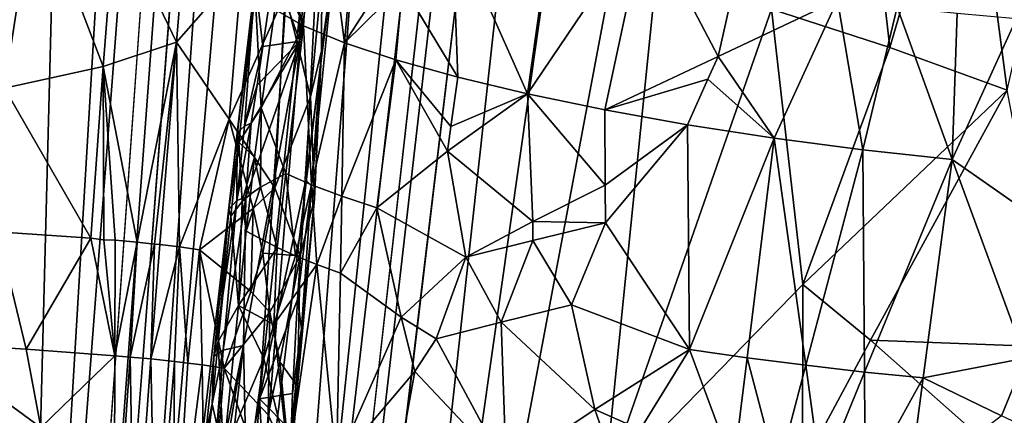
# Model space of a CAD drawing. Extents: x -293 to 293, y 0 to 819.
# Drawn here: x -195 to -171, y 123 to 133 of the extents above; entities that cross this region are included whole.
import ezdxf

# ---------------------------------------------------------------- set-up
doc = ezdxf.new("R2010")
doc.units = 0
doc.header["$MEASUREMENT"] = 0

msp = doc.modelspace()

# ---------------------------------------------------------------- linework, layer by layer
for points in [[(-171.512817, 239.831528, -400.081573), (-156.532394, 379.970886, -375.457001), (-199.436981, 5, -438.722504)], [(-172.969681, 240.772324, -398.405945), (-199.436981, 5, -438.722504), (-156.532394, 379.970886, -375.457001)], [(-184.156479, 238.143738, -41.211193), (-200.816376, 5, -19.106115), (-173.482452, 374.500763, -53.223164)], [(-182.889267, 238.20433, -39.900543), (-173.482452, 374.500763, -53.223164), (-200.816376, 5, -19.106115)], [(-147.436539, 229.466492, -375.898102), (-183.203369, 5, -422.389557), (-127.604065, 361.21936, -347.35675)], [(-148.68512, 229.539093, -374.580414), (-127.604065, 361.21936, -347.35675), (-183.203369, 5, -422.389557)], [(-172.969681, 240.772324, -398.405945), (-189.16124, 101.582413, -421.575836), (-199.436981, 5, -438.722504)], [(-172.969681, 240.772324, -398.405945), (-179.110703, 198.118332, -404.023315), (-189.16124, 101.582413, -421.575836)], [(-171.512817, 239.831528, -400.081573), (-199.436981, 5, -438.722504), (-186.911835, 99.653313, -424.202789)], [(-171.512817, 239.831528, -400.081573), (-186.911835, 99.653313, -424.202789), (-173.477798, 194.226486, -409.908142)], [(-182.889267, 238.20433, -39.900543), (-200.816376, 5, -19.106115), (-192.621399, 101.904381, -26.867016)], [(-184.156479, 238.143738, -41.211193), (-194.597153, 101.793854, -28.928352), (-200.816376, 5, -19.106115)], [(-184.156479, 238.143738, -41.211193), (-188.838531, 198.595184, -38.988083), (-194.597153, 101.793854, -28.928352)], [(-182.889267, 238.20433, -39.900543), (-192.621399, 101.904381, -26.867016), (-184.189941, 198.838959, -34.036968)], [(-148.68512, 229.539093, -374.580414), (-183.203369, 5, -422.389557), (-169.55397, 97.874649, -402.038879)], [(-147.436539, 229.466492, -375.898102), (-167.62381, 97.704346, -404.137665), (-183.203369, 5, -422.389557)], [(-187.215134, 148.632065, -27.962557), (-184.189941, 198.838959, -34.036968), (-192.621399, 101.904381, -26.867016)], [(-193.385574, 148.3936, -34.851063), (-194.597153, 101.793854, -28.928352), (-188.838531, 198.595184, -38.988083)], [(-185.835175, 144.516815, -412.074158), (-189.16124, 101.582413, -421.575836), (-179.110703, 198.118332, -404.023315)], [(-178.258118, 145.678391, -418.345032), (-173.477798, 194.226486, -409.908142), (-186.911835, 99.653313, -424.202789)], [(-187.215134, 148.632065, -27.962557), (-192.621399, 101.904381, -26.867016), (-188.866043, 123.530159, -25.006374)], [(-187.246185, 139.130753, -25.165907), (-187.215134, 148.632065, -27.962557), (-188.866043, 123.530159, -25.006374)], [(-195.816727, 140.941406, -35.087624), (-195.605743, 123.295494, -32.70602), (-193.385574, 148.3936, -34.851063)], [(-193.385574, 148.3936, -34.851063), (-195.605743, 123.295494, -32.70602), (-194.597153, 101.793854, -28.928352)], [(-178.258118, 145.678391, -418.345032), (-186.911835, 99.653313, -424.202789), (-180.712189, 121.400055, -422.495239)], [(-176.757996, 132.748672, -421.29599), (-178.258118, 145.678391, -418.345032), (-180.712189, 121.400055, -422.495239)], [(-185.835175, 144.516815, -412.074158), (-189.100327, 117.71537, -416.165131), (-189.16124, 101.582413, -421.575836)], [(-187.912003, 131.991882, -412.870239), (-189.100327, 117.71537, -416.165131), (-185.835175, 144.516815, -412.074158)], [(-187.30864, 139.124405, -411.199097), (-187.912003, 131.991882, -412.870239), (-185.835175, 144.516815, -412.074158)], [(-187.770523, 128.716568, -22.970318), (-187.246185, 139.130753, -25.165907), (-188.866043, 123.530159, -25.006374)], [(-187.30864, 139.124405, -411.199097), (-188.015289, 137.252625, -410.072723), (-187.912003, 131.991882, -412.870239)], [(-187.770523, 128.716568, -22.970318), (-187.099442, 133.935089, -20.805382), (-187.246185, 139.130753, -25.165907)], [(-173.956314, 131.842209, -421.613434), (-174.707626, 138.383514, -420.540375), (-176.757996, 132.748672, -421.29599)], [(-172.135483, 138.087204, -420.54126), (-174.707626, 138.383514, -420.540375), (-173.956314, 131.842209, -421.613434)], [(-172.135483, 138.087204, -420.54126), (-173.956314, 131.842209, -421.613434), (-171.18544, 130.833771, -421.370911)], [(-172.135483, 138.087204, -420.54126), (-171.18544, 130.833771, -421.370911), (-169.610672, 137.714233, -420.103943)], [(-188.015289, 137.252625, -410.072723), (-188.521957, 133.685135, -410.262268), (-187.912003, 131.991882, -412.870239)], [(-187.521225, 137.091141, -400.10675), (-186.398926, 137.243454, -397.830688), (-186.854874, 131.957962, -398.699951)], [(-185.41246, 134.187408, -396.561646), (-186.854874, 131.957962, -398.699951), (-186.398926, 137.243454, -397.830688)], [(-187.521225, 137.091141, -400.10675), (-187.829254, 132.359787, -400.563354), (-188.467422, 134.550873, -402.728851)], [(-187.521225, 137.091141, -400.10675), (-186.854874, 131.957962, -398.699951), (-187.829254, 132.359787, -400.563354)], [(-194.902328, 130.884857, -7.510573), (-197.066086, 135.793976, -6.622261), (-194.176773, 135.604889, -7.976132)], [(-184.313461, 134.766708, -395.292358), (-181.794724, 135.942886, -393.075226), (-182.528778, 130.74527, -394.263885)], [(-181.794724, 135.942886, -393.075226), (-179.734314, 134.898773, -392.072144), (-182.528778, 130.74527, -394.263885)], [(-194.902328, 130.884857, -7.510573), (-194.176773, 135.604889, -7.976132), (-192.569107, 131.394775, -9.138513)], [(-192.280273, 134.988174, -9.348167), (-192.569107, 131.394775, -9.138513), (-194.176773, 135.604889, -7.976132)], [(-192.280273, 134.988174, -9.348167), (-190.832306, 131.969482, -10.857439), (-192.569107, 131.394775, -9.138513)], [(-192.280273, 134.988174, -9.348167), (-190.635132, 134.364059, -11.007872), (-190.832306, 131.969482, -10.857439)], [(-179.734314, 134.898773, -392.072144), (-180.696426, 130.366013, -393.24411), (-182.528778, 130.74527, -394.263885)], [(-179.734314, 134.898773, -392.072144), (-178.019043, 131.633194, -391.988861), (-180.696426, 130.366013, -393.24411)], [(-177.682831, 133.145889, -391.618591), (-178.019043, 131.633194, -391.988861), (-179.734314, 134.898773, -392.072144)], [(-184.313461, 134.766708, -395.292358), (-184.178268, 131.141922, -395.524841), (-185.488556, 133.308395, -396.716034)], [(-184.313461, 134.766708, -395.292358), (-182.528778, 130.74527, -394.263885), (-184.178268, 131.141922, -395.524841)], [(-188.467422, 134.550873, -402.728851), (-187.829254, 132.359787, -400.563354), (-188.4841, 133.947998, -402.653778)], [(-189.283737, 133.738022, -12.911433), (-190.832306, 131.969482, -10.857439), (-190.635132, 134.364059, -11.007872)], [(-185.41246, 134.187408, -396.561646), (-185.488556, 133.308395, -396.716034), (-186.854874, 131.957962, -398.699951)], [(-188.4841, 133.947998, -402.653778), (-187.829254, 132.359787, -400.563354), (-188.510391, 132.741913, -402.506836)], [(-187.638641, 128.562912, -21.99864), (-187.099442, 133.935089, -20.805382), (-187.770523, 128.716568, -22.970318)], [(-187.403793, 131.762512, -18.580009), (-187.099442, 133.935089, -20.805382), (-187.638641, 128.562912, -21.99864)], [(-187.397736, 133.514282, -17.850283), (-187.099442, 133.935089, -20.805382), (-187.403793, 131.762512, -18.580009)], [(-189.283737, 133.738022, -12.911433), (-189.583694, 130.147598, -12.669051), (-190.832306, 131.969482, -10.857439)], [(-189.283737, 133.738022, -12.911433), (-188.260864, 133.11554, -15.008852), (-189.583694, 130.147598, -12.669051)], [(-188.793167, 131.864853, -410.279694), (-188.521957, 133.685135, -410.262268), (-188.972321, 133.431656, -407.736908)], [(-188.793167, 131.864853, -410.279694), (-187.912003, 131.991882, -412.870239), (-188.521957, 133.685135, -410.262268)], [(-187.397736, 133.514282, -17.850283), (-187.662613, 130.680634, -17.485477), (-188.260864, 133.11554, -15.008852)], [(-187.397736, 133.514282, -17.850283), (-187.403793, 131.762512, -18.580009), (-187.662613, 130.680634, -17.485477)], [(-189.396591, 129.822571, -407.596771), (-188.972321, 133.431656, -407.736908), (-188.973648, 133.114563, -405.082489)], [(-189.228271, 129.987015, -409.375), (-188.972321, 133.431656, -407.736908), (-189.396591, 129.822571, -407.596771)], [(-188.793167, 131.864853, -410.279694), (-188.972321, 133.431656, -407.736908), (-189.228271, 129.987015, -409.375)], [(-185.488556, 133.308395, -396.716034), (-185.640778, 131.550461, -397.025269), (-186.854874, 131.957962, -398.699951)], [(-185.488556, 133.308395, -396.716034), (-184.178268, 131.141922, -395.524841), (-185.640778, 131.550461, -397.025269)], [(-188.506302, 128.525284, -15.031835), (-189.583694, 130.147598, -12.669051), (-188.260864, 133.11554, -15.008852)], [(-189.396591, 129.822571, -407.596771), (-188.973648, 133.114563, -405.082489), (-189.357712, 129.606857, -405.870544)], [(-188.827179, 130.413651, -403.21106), (-189.357712, 129.606857, -405.870544), (-188.973648, 133.114563, -405.082489)], [(-188.827179, 130.413651, -403.21106), (-188.973648, 133.114563, -405.082489), (-188.510391, 132.741913, -402.506836)], [(-188.506302, 128.525284, -15.031835), (-188.260864, 133.11554, -15.008852), (-187.662613, 130.680634, -17.485477)], [(-177.682831, 133.145889, -391.618591), (-175.196136, 132.96524, -391.179565), (-178.019043, 131.633194, -391.988861)], [(-178.019043, 131.633194, -391.988861), (-175.196136, 132.96524, -391.179565), (-176.69104, 129.698349, -392.043335)], [(-175.196136, 132.96524, -391.179565), (-174.595978, 129.424072, -391.882111), (-176.69104, 129.698349, -392.043335)], [(-175.196136, 132.96524, -391.179565), (-173.781113, 132.799484, -391.135925), (-174.595978, 129.424072, -391.882111)], [(-173.781113, 132.799484, -391.135925), (-172.48642, 129.197189, -392.019806), (-174.595978, 129.424072, -391.882111)], [(-173.781113, 132.799484, -391.135925), (-172.365372, 132.654373, -391.226532), (-172.48642, 129.197189, -392.019806)], [(-188.827179, 130.413651, -403.21106), (-188.510391, 132.741913, -402.506836), (-187.829254, 132.359787, -400.563354)], [(-176.757996, 132.748672, -421.29599), (-180.712189, 121.400055, -422.495239), (-176.016327, 126.234894, -422.507416)], [(-173.956314, 131.842209, -421.613434), (-176.757996, 132.748672, -421.29599), (-176.016327, 126.234894, -422.507416)], [(-172.365372, 132.654373, -391.226532), (-170.963181, 132.531174, -391.4505), (-172.48642, 129.197189, -392.019806)], [(-170.963181, 132.531174, -391.4505), (-169.650284, 127.217773, -393.16095), (-172.48642, 129.197189, -392.019806)], [(-188.827179, 130.413651, -403.21106), (-187.829254, 132.359787, -400.563354), (-188.245468, 128.860168, -401.349274)], [(-188.245468, 128.860168, -401.349274), (-187.829254, 132.359787, -400.563354), (-187.643097, 128.595322, -400.105347)], [(-187.643097, 128.595322, -400.105347), (-187.829254, 132.359787, -400.563354), (-186.854874, 131.957962, -398.699951)], [(-192.569107, 131.394775, -9.138513), (-190.832306, 131.969482, -10.857439), (-191.761795, 127.235306, -9.966287)], [(-190.832306, 131.969482, -10.857439), (-191.351303, 127.189819, -10.413486), (-191.761795, 127.235306, -9.966287)], [(-190.832306, 131.969482, -10.857439), (-191.226303, 127.180267, -10.557216), (-191.351303, 127.189819, -10.413486)], [(-190.832306, 131.969482, -10.857439), (-190.76355, 127.124336, -11.125205), (-191.226303, 127.180267, -10.557216)], [(-190.832306, 131.969482, -10.857439), (-189.583694, 130.147598, -12.669051), (-190.76355, 127.124336, -11.125205)], [(-189.246262, 124.795448, -412.675842), (-189.100327, 117.71537, -416.165131), (-187.912003, 131.991882, -412.870239)], [(-189.189804, 128.304428, -410.859558), (-189.246262, 124.795448, -412.675842), (-187.912003, 131.991882, -412.870239)], [(-188.793167, 131.864853, -410.279694), (-189.228271, 129.987015, -409.375), (-188.926102, 130.954407, -410.288635)], [(-189.064438, 130.05661, -410.254242), (-189.189804, 128.304428, -410.859558), (-187.912003, 131.991882, -412.870239)], [(-188.926102, 130.954407, -410.288635), (-189.064438, 130.05661, -410.254242), (-187.912003, 131.991882, -412.870239)], [(-188.793167, 131.864853, -410.279694), (-188.926102, 130.954407, -410.288635), (-187.912003, 131.991882, -412.870239)], [(-187.643097, 128.595322, -400.105347), (-186.854874, 131.957962, -398.699951), (-186.924957, 128.324341, -398.928345)], [(-186.924957, 128.324341, -398.928345), (-186.854874, 131.957962, -398.699951), (-185.640778, 131.550461, -397.025269)], [(-173.956314, 131.842209, -421.613434), (-176.016327, 126.234894, -422.507416), (-171.18544, 130.833771, -421.370911)], [(-187.403793, 131.762512, -18.580009), (-187.564804, 128.266968, -20.039326), (-187.662613, 130.680634, -17.485477)], [(-187.403793, 131.762512, -18.580009), (-187.638641, 128.562912, -21.99864), (-187.564804, 128.266968, -20.039326)], [(-178.019043, 131.633194, -391.988861), (-178.262024, 131.093628, -392.158051), (-180.696426, 130.366013, -393.24411)], [(-178.019043, 131.633194, -391.988861), (-176.69104, 129.698349, -392.043335), (-178.262024, 131.093628, -392.158051)], [(-194.902328, 130.884857, -7.510573), (-192.569107, 131.394775, -9.138513), (-192.860107, 127.330399, -8.931726)], [(-192.569107, 131.394775, -9.138513), (-192.551636, 127.294289, -9.201265), (-192.860107, 127.330399, -8.931726)], [(-192.569107, 131.394775, -9.138513), (-191.761795, 127.235306, -9.966287), (-192.286896, 127.283989, -9.444885)], [(-192.569107, 131.394775, -9.138513), (-192.286896, 127.283989, -9.444885), (-192.551636, 127.294289, -9.201265)], [(-186.924957, 128.324341, -398.928345), (-185.640778, 131.550461, -397.025269), (-186.095566, 128.0495, -397.825592)], [(-184.423553, 129.391296, -395.933258), (-186.095566, 128.0495, -397.825592), (-185.640778, 131.550461, -397.025269)], [(-184.341827, 129.974854, -395.797119), (-184.423553, 129.391296, -395.933258), (-185.640778, 131.550461, -397.025269)], [(-184.341827, 129.974854, -395.797119), (-185.640778, 131.550461, -397.025269), (-184.178268, 131.141922, -395.524841)], [(-184.341827, 129.974854, -395.797119), (-184.178268, 131.141922, -395.524841), (-182.528778, 130.74527, -394.263885)], [(-188.926102, 130.954407, -410.288635), (-189.228271, 129.987015, -409.375), (-189.064438, 130.05661, -410.254242)], [(-178.262024, 131.093628, -392.158051), (-178.745041, 130.015182, -392.502167), (-180.696426, 130.366013, -393.24411)], [(-178.262024, 131.093628, -392.158051), (-176.69104, 129.698349, -392.043335), (-178.745041, 130.015182, -392.502167)], [(-194.902328, 130.884857, -7.510573), (-192.860107, 127.330399, -8.931726), (-195.070786, 127.481094, -7.381844)], [(-188.506302, 128.525284, -15.031835), (-187.662613, 130.680634, -17.485477), (-187.906235, 126.916634, -17.559341)], [(-187.662613, 130.680634, -17.485477), (-187.564804, 128.266968, -20.039326), (-187.906235, 126.916634, -17.559341)], [(-182.400848, 127.725876, -394.588379), (-184.423553, 129.391296, -395.933258), (-182.528778, 130.74527, -394.263885)], [(-184.341827, 129.974854, -395.797119), (-182.528778, 130.74527, -394.263885), (-184.423553, 129.391296, -395.933258)], [(-182.400848, 127.725876, -394.588379), (-182.528778, 130.74527, -394.263885), (-180.690125, 128.586426, -393.519287)], [(-180.690125, 128.586426, -393.519287), (-182.528778, 130.74527, -394.263885), (-180.696426, 130.366013, -393.24411)], [(-174.41774, 124.91629, -422.697571), (-171.18544, 130.833771, -421.370911), (-176.016327, 126.234894, -422.507416)], [(-174.41774, 124.91629, -422.697571), (-170.02533, 124.754593, -421.7117), (-171.18544, 130.833771, -421.370911)], [(-188.827179, 130.413651, -403.21106), (-188.983856, 129.249207, -403.562775), (-189.357712, 129.606857, -405.870544)], [(-188.827179, 130.413651, -403.21106), (-188.844742, 128.538589, -402.941437), (-188.983856, 129.249207, -403.562775)], [(-188.827179, 130.413651, -403.21106), (-188.245468, 128.860168, -401.349274), (-188.844742, 128.538589, -402.941437)], [(-180.690125, 128.586426, -393.519287), (-180.696426, 130.366013, -393.24411), (-178.745041, 130.015182, -392.502167)], [(-189.583694, 130.147598, -12.669051), (-190.289932, 127.059227, -11.773653), (-190.76355, 127.124336, -11.125205)], [(-189.015762, 128.035385, -13.899696), (-190.289932, 127.059227, -11.773653), (-189.583694, 130.147598, -12.669051)], [(-189.015762, 128.035385, -13.899696), (-189.583694, 130.147598, -12.669051), (-188.506302, 128.525284, -15.031835)], [(-189.064438, 130.05661, -410.254242), (-189.407593, 128.221695, -409.76004), (-189.189804, 128.304428, -410.859558)], [(-189.064438, 130.05661, -410.254242), (-189.228271, 129.987015, -409.375), (-189.407593, 128.221695, -409.76004)], [(-189.228271, 129.987015, -409.375), (-189.396591, 129.822571, -407.596771), (-189.407593, 128.221695, -409.76004)], [(-180.690125, 128.586426, -393.519287), (-178.745041, 130.015182, -392.502167), (-180.68689, 127.696938, -393.658478)], [(-180.68689, 127.696938, -393.658478), (-178.745041, 130.015182, -392.502167), (-178.694504, 124.7015, -393.439484)], [(-178.694504, 124.7015, -393.439484), (-178.745041, 130.015182, -392.502167), (-176.69104, 129.698349, -392.043335)], [(-189.396591, 129.822571, -407.596771), (-189.357712, 129.606857, -405.870544), (-189.592331, 128.016479, -407.530243)], [(-189.407593, 128.221695, -409.76004), (-189.396591, 129.822571, -407.596771), (-189.592331, 128.016479, -407.530243)], [(-189.357712, 129.606857, -405.870544), (-189.549377, 127.852852, -406.264069), (-189.592331, 128.016479, -407.530243)], [(-189.281021, 128.204147, -404.58551), (-189.549377, 127.852852, -406.264069), (-189.357712, 129.606857, -405.870544)], [(-188.983856, 129.249207, -403.562775), (-189.281021, 128.204147, -404.58551), (-189.357712, 129.606857, -405.870544)], [(-178.694504, 124.7015, -393.439484), (-176.69104, 129.698349, -392.043335), (-177.331818, 124.504967, -393.1716)], [(-177.331818, 124.504967, -393.1716), (-176.69104, 129.698349, -392.043335), (-175.948425, 124.325783, -393.034546)], [(-175.948425, 124.325783, -393.034546), (-176.69104, 129.698349, -392.043335), (-174.595978, 129.424072, -391.882111)], [(-184.423553, 129.391296, -395.933258), (-183.990067, 126.882896, -395.836731), (-186.095566, 128.0495, -397.825592)], [(-182.400848, 127.725876, -394.588379), (-183.990067, 126.882896, -395.836731), (-184.423553, 129.391296, -395.933258)], [(-175.948425, 124.325783, -393.034546), (-174.595978, 129.424072, -391.882111), (-174.555298, 124.165565, -393.029327)], [(-174.555298, 124.165565, -393.029327), (-174.595978, 129.424072, -391.882111), (-172.48642, 129.197189, -392.019806)], [(-188.983856, 129.249207, -403.562775), (-189.083221, 128.373154, -403.7565), (-189.281021, 128.204147, -404.58551)], [(-188.983856, 129.249207, -403.562775), (-188.844742, 128.538589, -402.941437), (-189.083221, 128.373154, -403.7565)], [(-174.555298, 124.165565, -393.029327), (-172.48642, 129.197189, -392.019806), (-173.166473, 124.025749, -393.156067)], [(-170.759781, 124.492012, -393.526703), (-173.166473, 124.025749, -393.156067), (-172.48642, 129.197189, -392.019806)], [(-170.759781, 124.492012, -393.526703), (-172.48642, 129.197189, -392.019806), (-169.650284, 127.217773, -393.16095)], [(-188.844742, 128.538589, -402.941437), (-188.245468, 128.860168, -401.349274), (-188.453217, 127.110245, -401.741913)], [(-188.245468, 128.860168, -401.349274), (-188.020798, 126.912666, -400.812653), (-188.453217, 127.110245, -401.741913)], [(-188.245468, 128.860168, -401.349274), (-187.643097, 128.595322, -400.105347), (-188.020798, 126.912666, -400.812653)], [(-187.770523, 128.716568, -22.970318), (-188.866043, 123.530159, -25.006374), (-187.970642, 125.8815, -22.576982)], [(-187.643097, 128.595322, -400.105347), (-187.516159, 126.709457, -399.906494), (-188.020798, 126.912666, -400.812653)], [(-187.638641, 128.562912, -21.99864), (-187.770523, 128.716568, -22.970318), (-187.970642, 125.8815, -22.576982)], [(-187.643097, 128.595322, -400.105347), (-186.924957, 128.324341, -398.928345), (-187.516159, 126.709457, -399.906494)], [(-182.400848, 127.725876, -394.588379), (-180.690125, 128.586426, -393.519287), (-180.68689, 127.696938, -393.658478)], [(-189.281021, 128.204147, -404.58551), (-189.083221, 128.373154, -403.7565), (-189.184067, 127.497414, -403.95639)], [(-188.844742, 128.538589, -402.941437), (-188.453217, 127.110245, -401.741913), (-189.184067, 127.497414, -403.95639)], [(-189.083221, 128.373154, -403.7565), (-188.844742, 128.538589, -402.941437), (-189.184067, 127.497414, -403.95639)], [(-189.015762, 128.035385, -13.899696), (-188.506302, 128.525284, -15.031835), (-188.787506, 126.980614, -14.537699)], [(-188.506302, 128.525284, -15.031835), (-187.906235, 126.916634, -17.559341), (-188.787506, 126.980614, -14.537699)], [(-187.638641, 128.562912, -21.99864), (-187.970642, 125.8815, -22.576982), (-187.872696, 125.191681, -21.340237)], [(-187.638641, 128.562912, -21.99864), (-187.872696, 125.191681, -21.340237), (-187.564804, 128.266968, -20.039326)], [(-189.730804, 124.686035, -410.745819), (-189.407593, 128.221695, -409.76004), (-189.953094, 124.532616, -408.770599)], [(-189.407593, 128.221695, -409.76004), (-189.592331, 128.016479, -407.530243), (-189.953094, 124.532616, -408.770599)], [(-189.730804, 124.686035, -410.745819), (-189.246262, 124.795448, -412.675842), (-189.189804, 128.304428, -410.859558)], [(-189.730804, 124.686035, -410.745819), (-189.189804, 128.304428, -410.859558), (-189.407593, 128.221695, -409.76004)], [(-189.281021, 128.204147, -404.58551), (-189.362457, 125.743401, -404.263428), (-189.549377, 127.852852, -406.264069)], [(-189.281021, 128.204147, -404.58551), (-189.184067, 127.497414, -403.95639), (-189.362457, 125.743401, -404.263428)], [(-187.872696, 125.191681, -21.340237), (-187.966721, 123.828178, -18.858816), (-187.564804, 128.266968, -20.039326)], [(-187.906235, 126.916634, -17.559341), (-187.564804, 128.266968, -20.039326), (-187.966721, 123.828178, -18.858816)], [(-186.924957, 128.324341, -398.928345), (-186.95311, 126.503433, -399.048828), (-187.516159, 126.709457, -399.906494)], [(-186.924957, 128.324341, -398.928345), (-186.095566, 128.0495, -397.825592), (-186.95311, 126.503433, -399.048828)], [(-189.015762, 128.035385, -13.899696), (-189.076981, 126.071526, -13.982751), (-190.289932, 127.059227, -11.773653)], [(-189.844604, 124.884941, -406.622986), (-189.953094, 124.532616, -408.770599), (-189.592331, 128.016479, -407.530243)], [(-189.844604, 124.884941, -406.622986), (-189.592331, 128.016479, -407.530243), (-189.549377, 127.852852, -406.264069)], [(-189.015762, 128.035385, -13.899696), (-188.787506, 126.980614, -14.537699), (-189.076981, 126.071526, -13.982751)], [(-185.515152, 125.466385, -397.382355), (-186.95311, 126.503433, -399.048828), (-186.095566, 128.0495, -397.825592)], [(-185.515152, 125.466385, -397.382355), (-186.095566, 128.0495, -397.825592), (-183.990067, 126.882896, -395.836731)], [(-189.844604, 124.884941, -406.622986), (-189.549377, 127.852852, -406.264069), (-189.362457, 125.743401, -404.263428)], [(-182.400848, 127.725876, -394.588379), (-182.401535, 127.280075, -394.650726), (-183.990067, 126.882896, -395.836731)], [(-182.400848, 127.725876, -394.588379), (-180.68689, 127.696938, -393.658478), (-182.401535, 127.280075, -394.650726)], [(-182.401535, 127.280075, -394.650726), (-180.68689, 127.696938, -393.658478), (-181.485641, 125.7575, -394.351776)], [(-180.68689, 127.696938, -393.658478), (-178.694504, 124.7015, -393.439484), (-181.485641, 125.7575, -394.351776)], [(-194.386688, 124.704338, -7.788085), (-196.764221, 124.845863, -6.500783), (-195.070786, 127.481094, -7.381844)], [(-194.386688, 124.704338, -7.788085), (-195.070786, 127.481094, -7.381844), (-192.860107, 127.330399, -8.931726)], [(-189.184067, 127.497414, -403.95639), (-188.453217, 127.110245, -401.741913), (-189.362457, 125.743401, -404.263428)], [(-194.386688, 124.704338, -7.788085), (-192.860107, 127.330399, -8.931726), (-192.288498, 124.547539, -9.49253)], [(-192.860107, 127.330399, -8.931726), (-192.551636, 127.294289, -9.201265), (-192.288498, 124.547539, -9.49253)], [(-192.551636, 127.294289, -9.201265), (-192.286896, 127.283989, -9.444885), (-192.288498, 124.547539, -9.49253)], [(-192.286896, 127.283989, -9.444885), (-191.761795, 127.235306, -9.966287), (-192.288498, 124.547539, -9.49253)], [(-191.761795, 127.235306, -9.966287), (-191.930374, 124.516335, -9.856003), (-192.288498, 124.547539, -9.49253)], [(-191.761795, 127.235306, -9.966287), (-191.351303, 127.189819, -10.413486), (-191.930374, 124.516335, -9.856003)], [(-191.351303, 127.189819, -10.413486), (-191.440979, 124.476768, -10.39681), (-191.930374, 124.516335, -9.856003)], [(-191.351303, 127.189819, -10.413486), (-191.226303, 127.180267, -10.557216), (-191.440979, 124.476768, -10.39681)], [(-191.226303, 127.180267, -10.557216), (-190.76355, 127.124336, -11.125205), (-191.440979, 124.476768, -10.39681)], [(-182.401535, 127.280075, -394.650726), (-183.155411, 125.346275, -395.406311), (-183.990067, 126.882896, -395.836731)], [(-182.401535, 127.280075, -394.650726), (-181.485641, 125.7575, -394.351776), (-183.155411, 125.346275, -395.406311)], [(-190.76355, 127.124336, -11.125205), (-190.879715, 124.413773, -11.091774), (-191.440979, 124.476768, -10.39681)], [(-190.76355, 127.124336, -11.125205), (-190.567917, 124.377083, -11.519042), (-190.879715, 124.413773, -11.091774)], [(-190.76355, 127.124336, -11.125205), (-190.289932, 127.059227, -11.773653), (-190.567917, 124.377083, -11.519042)], [(-190.289932, 127.059227, -11.773653), (-190.226715, 124.333687, -12.027423), (-190.567917, 124.377083, -11.519042)], [(-189.076981, 126.071526, -13.982751), (-189.707825, 124.253899, -12.903769), (-190.289932, 127.059227, -11.773653)], [(-190.289932, 127.059227, -11.773653), (-189.707825, 124.253899, -12.903769), (-190.226715, 124.333687, -12.027423)], [(-189.362457, 125.743401, -404.263428), (-188.453217, 127.110245, -401.741913), (-188.528305, 125.293533, -401.828033)], [(-188.787506, 126.980614, -14.537699), (-188.626938, 125.580734, -15.160861), (-189.076981, 126.071526, -13.982751)], [(-188.787506, 126.980614, -14.537699), (-187.906235, 126.916634, -17.559341), (-188.626938, 125.580734, -15.160861)], [(-188.528305, 125.293533, -401.828033), (-188.453217, 127.110245, -401.741913), (-188.020798, 126.912666, -400.812653)], [(-188.626938, 125.580734, -15.160861), (-187.906235, 126.916634, -17.559341), (-188.388123, 124.405151, -16.155035)], [(-188.528305, 125.293533, -401.828033), (-188.020798, 126.912666, -400.812653), (-187.516159, 126.709457, -399.906494)], [(-188.528305, 125.293533, -401.828033), (-187.516159, 126.709457, -399.906494), (-188.18396, 122.082672, -401.118195)], [(-188.388123, 124.405151, -16.155035), (-187.906235, 126.916634, -17.559341), (-187.966721, 123.828178, -18.858816)], [(-188.18396, 122.082672, -401.118195), (-187.516159, 126.709457, -399.906494), (-187.050034, 121.992371, -399.426056)], [(-187.050034, 121.992371, -399.426056), (-187.516159, 126.709457, -399.906494), (-186.95311, 126.503433, -399.048828)], [(-185.515152, 125.466385, -397.382355), (-183.990067, 126.882896, -395.836731), (-184.691788, 124.952614, -396.64856)], [(-183.155411, 125.346275, -395.406311), (-184.691788, 124.952614, -396.64856), (-183.990067, 126.882896, -395.836731)], [(-185.515152, 125.466385, -397.382355), (-187.050034, 121.992371, -399.426056), (-186.95311, 126.503433, -399.048828)], [(-189.076981, 126.071526, -13.982751), (-188.626938, 125.580734, -15.160861), (-189.707825, 124.253899, -12.903769)], [(-176.016327, 126.234894, -422.507416), (-180.712189, 121.400055, -422.495239), (-176.027145, 121.928909, -423.2146)], [(-174.41774, 124.91629, -422.697571), (-176.016327, 126.234894, -422.507416), (-176.027145, 121.928909, -423.2146)], [(-187.970642, 125.8815, -22.576982), (-188.866043, 123.530159, -25.006374), (-188.085205, 123.657967, -21.979862)], [(-187.872696, 125.191681, -21.340237), (-187.970642, 125.8815, -22.576982), (-188.085205, 123.657967, -21.979862)], [(-189.844604, 124.884941, -406.622986), (-189.362457, 125.743401, -404.263428), (-189.719162, 122.235527, -404.878357)], [(-189.362457, 125.743401, -404.263428), (-188.768478, 124.482941, -402.339996), (-189.719162, 122.235527, -404.878357)], [(-188.626938, 125.580734, -15.160861), (-188.667496, 123.150406, -15.467497), (-189.707825, 124.253899, -12.903769)], [(-189.362457, 125.743401, -404.263428), (-188.528305, 125.293533, -401.828033), (-188.768478, 124.482941, -402.339996)], [(-188.626938, 125.580734, -15.160861), (-188.388123, 124.405151, -16.155035), (-188.667496, 123.150406, -15.467497)], [(-183.155411, 125.346275, -395.406311), (-181.485641, 125.7575, -394.351776), (-180.933411, 123.275299, -394.479248)], [(-181.485641, 125.7575, -394.351776), (-178.694504, 124.7015, -393.439484), (-180.933411, 123.275299, -394.479248)], [(-185.515152, 125.466385, -397.382355), (-185.197662, 124.177177, -397.192535), (-187.050034, 121.992371, -399.426056)], [(-185.515152, 125.466385, -397.382355), (-184.691788, 124.952614, -396.64856), (-185.197662, 124.177177, -397.192535)], [(-183.155411, 125.346275, -395.406311), (-183.035248, 121.883537, -395.798431), (-184.691788, 124.952614, -396.64856)], [(-183.155411, 125.346275, -395.406311), (-180.933411, 123.275299, -394.479248), (-183.035248, 121.883537, -395.798431)], [(-188.528305, 125.293533, -401.828033), (-188.18396, 122.082672, -401.118195), (-188.768478, 124.482941, -402.339996)], [(-187.872696, 125.191681, -21.340237), (-188.121552, 122.772987, -21.640608), (-187.966721, 123.828178, -18.858816)], [(-187.872696, 125.191681, -21.340237), (-188.085205, 123.657967, -21.979862), (-188.121552, 122.772987, -21.640608)], [(-194.043549, 122.855301, -8.025825), (-196.639679, 119.37175, -6.460345), (-196.764221, 124.845863, -6.500783)], [(-194.386688, 124.704338, -7.788085), (-194.043549, 122.855301, -8.025825), (-196.764221, 124.845863, -6.500783)], [(-189.844604, 124.884941, -406.622986), (-189.991211, 123.401039, -406.803436), (-189.953094, 124.532616, -408.770599)], [(-189.844604, 124.884941, -406.622986), (-189.719162, 122.235527, -404.878357), (-189.991211, 123.401039, -406.803436)], [(-184.691788, 124.952614, -396.64856), (-183.035248, 121.883537, -395.798431), (-185.197662, 124.177177, -397.192535)], [(-174.41774, 124.91629, -422.697571), (-176.027145, 121.928909, -423.2146), (-171.31543, 122.174652, -422.45932)], [(-174.41774, 124.91629, -422.697571), (-171.31543, 122.174652, -422.45932), (-170.02533, 124.754593, -421.7117)], [(-194.386688, 124.704338, -7.788085), (-192.288498, 124.547539, -9.49253), (-194.043549, 122.855301, -8.025825)], [(-189.730804, 124.686035, -410.745819), (-189.953094, 124.532616, -408.770599), (-190.145874, 122.650238, -409.297943)], [(-189.730804, 124.686035, -410.745819), (-190.145874, 122.650238, -409.297943), (-190.019913, 121.125618, -411.879791)], [(-189.730804, 124.686035, -410.745819), (-190.019913, 121.125618, -411.879791), (-189.980682, 121.137566, -412.056244)], [(-189.730804, 124.686035, -410.745819), (-189.980682, 121.137566, -412.056244), (-189.246262, 124.795448, -412.675842)], [(-189.246262, 124.795448, -412.675842), (-189.980682, 121.137566, -412.056244), (-189.84964, 121.18779, -412.574249)], [(-189.246262, 124.795448, -412.675842), (-189.84964, 121.18779, -412.574249), (-189.782593, 120.017075, -413.464661)], [(-189.246262, 124.795448, -412.675842), (-189.782593, 120.017075, -413.464661), (-189.100327, 117.71537, -416.165131)], [(-180.933411, 123.275299, -394.479248), (-178.694504, 124.7015, -393.439484), (-179.867508, 122.803947, -394.141113)], [(-179.867508, 122.803947, -394.141113), (-178.694504, 124.7015, -393.439484), (-177.654694, 121.901962, -393.737427)], [(-178.694504, 124.7015, -393.439484), (-177.331818, 124.504967, -393.1716), (-177.654694, 121.901962, -393.737427)], [(-170.02533, 124.754593, -421.7117), (-171.31543, 122.174652, -422.45932), (-171.066376, 122.123627, -422.382294)], [(-194.043549, 122.855301, -8.025825), (-192.288498, 124.547539, -9.49253), (-192.309128, 119.071228, -9.592235)], [(-192.288498, 124.547539, -9.49253), (-191.930374, 124.516335, -9.856003), (-192.309128, 119.071228, -9.592235)], [(-191.930374, 124.516335, -9.856003), (-191.834091, 119.054733, -10.118601), (-192.309128, 119.071228, -9.592235)], [(-191.930374, 124.516335, -9.856003), (-191.440979, 124.476768, -10.39681), (-191.834091, 119.054733, -10.118601)], [(-191.440979, 124.476768, -10.39681), (-191.326996, 118.982025, -10.745549), (-191.834091, 119.054733, -10.118601)], [(-191.440979, 124.476768, -10.39681), (-190.879715, 124.413773, -11.091774), (-191.326996, 118.982025, -10.745549)], [(-190.879715, 124.413773, -11.091774), (-190.910172, 118.96125, -11.318332), (-191.326996, 118.982025, -10.745549)], [(-190.879715, 124.413773, -11.091774), (-190.567917, 124.377083, -11.519042), (-190.910172, 118.96125, -11.318332)], [(-190.145874, 122.650238, -409.297943), (-189.953094, 124.532616, -408.770599), (-189.991211, 123.401039, -406.803436)], [(-189.078873, 122.166542, -402.946747), (-189.719162, 122.235527, -404.878357), (-188.768478, 124.482941, -402.339996)], [(-189.078873, 122.166542, -402.946747), (-188.768478, 124.482941, -402.339996), (-188.18396, 122.082672, -401.118195)], [(-188.388123, 124.405151, -16.155035), (-188.161728, 122.064102, -18.189617), (-188.667496, 123.150406, -15.467497)], [(-188.388123, 124.405151, -16.155035), (-187.966721, 123.828178, -18.858816), (-188.161728, 122.064102, -18.189617)], [(-177.331818, 124.504967, -393.1716), (-176.618851, 121.77108, -393.622803), (-177.654694, 121.901962, -393.737427)], [(-177.331818, 124.504967, -393.1716), (-175.948425, 124.325783, -393.034546), (-176.618851, 121.77108, -393.622803)], [(-170.759781, 124.492012, -393.526703), (-171.315628, 123.131966, -393.723785), (-173.166473, 124.025749, -393.156067)], [(-170.759781, 124.492012, -393.526703), (-169.53804, 122.296547, -394.54715), (-171.315628, 123.131966, -393.723785)], [(-190.567917, 124.377083, -11.519042), (-190.226715, 124.333687, -12.027423), (-190.910172, 118.96125, -11.318332)], [(-190.226715, 124.333687, -12.027423), (-190.145325, 118.864914, -12.55801), (-190.910172, 118.96125, -11.318332)], [(-190.226715, 124.333687, -12.027423), (-189.707825, 124.253899, -12.903769), (-190.145325, 118.864914, -12.55801)], [(-188.772049, 121.651756, -15.422728), (-190.145325, 118.864914, -12.55801), (-189.707825, 124.253899, -12.903769)], [(-188.667496, 123.150406, -15.467497), (-188.772049, 121.651756, -15.422728), (-189.707825, 124.253899, -12.903769)], [(-185.197662, 124.177177, -397.192535), (-185.616638, 121.879715, -397.824371), (-187.050034, 121.992371, -399.426056)], [(-185.197662, 124.177177, -397.192535), (-183.035248, 121.883537, -395.798431), (-185.616638, 121.879715, -397.824371)], [(-175.948425, 124.325783, -393.034546), (-175.583298, 121.650299, -393.582733), (-176.618851, 121.77108, -393.622803)], [(-175.948425, 124.325783, -393.034546), (-174.555298, 124.165565, -393.029327), (-175.583298, 121.650299, -393.582733)], [(-174.555298, 124.165565, -393.029327), (-174.540771, 121.539688, -393.616577), (-175.583298, 121.650299, -393.582733)], [(-174.555298, 124.165565, -393.029327), (-173.166473, 124.025749, -393.156067), (-174.540771, 121.539688, -393.616577)], [(-173.166473, 124.025749, -393.156067), (-173.506821, 121.440063, -393.724213), (-174.540771, 121.539688, -393.616577)], [(-171.315628, 123.131966, -393.723785), (-173.506821, 121.440063, -393.724213), (-173.166473, 124.025749, -393.156067)], [(-188.121552, 122.772987, -21.640608), (-188.209824, 121.003784, -20.963137), (-187.966721, 123.828178, -18.858816)], [(-187.966721, 123.828178, -18.858816), (-188.209824, 121.003784, -20.963137), (-188.161728, 122.064102, -18.189617)], [(-188.866043, 123.530159, -25.006374), (-192.621399, 101.904381, -26.867016), (-190.073273, 107.386215, -23.434555)], [(-188.866043, 123.530159, -25.006374), (-190.073273, 107.386215, -23.434555), (-188.669876, 120.001938, -23.167995)], [(-188.085205, 123.657967, -21.979862), (-188.866043, 123.530159, -25.006374), (-188.121552, 122.772987, -21.640608)], [(-188.121552, 122.772987, -21.640608), (-188.866043, 123.530159, -25.006374), (-188.669876, 120.001938, -23.167995)], [(-190.145874, 122.650238, -409.297943), (-189.991211, 123.401039, -406.803436), (-190.134384, 122.243187, -407.218719)], [(-189.991211, 123.401039, -406.803436), (-189.719162, 122.235527, -404.878357), (-190.134384, 122.243187, -407.218719)], [(-180.933411, 123.275299, -394.479248), (-180.444031, 121.857841, -394.513153), (-183.035248, 121.883537, -395.798431)], [(-180.933411, 123.275299, -394.479248), (-179.867508, 122.803947, -394.141113), (-180.444031, 121.857841, -394.513153)], [(-188.667496, 123.150406, -15.467497), (-188.161728, 122.064102, -18.189617), (-188.772049, 121.651756, -15.422728)]]:
    msp.add_3dface(points)

doc.saveas('drawing.dxf')
